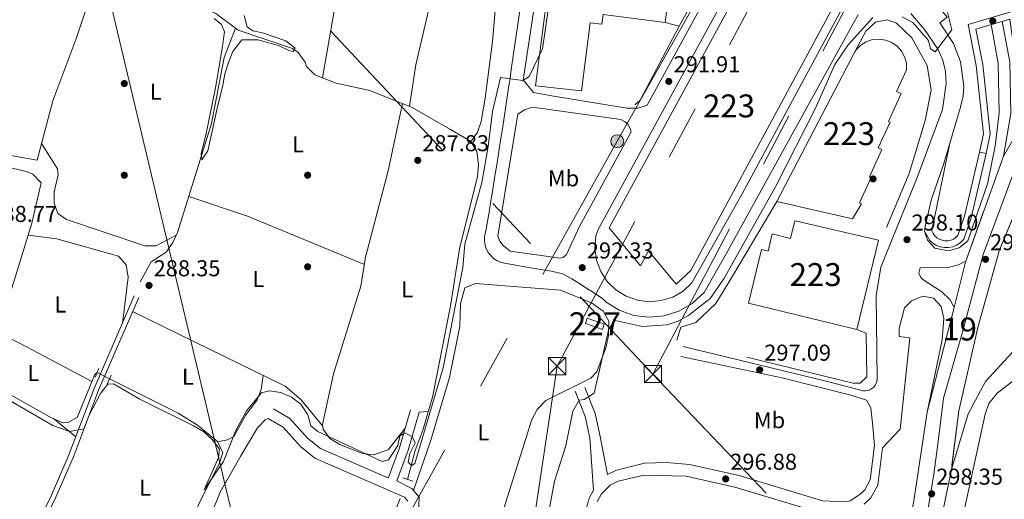
# Model space of a CAD drawing. Extents: x 608660 to 615652, y 655454 to 660189.
# Drawn here: x 614014 to 614444, y 655759 to 655968 of the extents above; entities that cross this region are included whole.
import ezdxf
from ezdxf.enums import TextEntityAlignment as Align

# ---------------------------------------------------------------- set-up
doc = ezdxf.new("R2010")
doc.units = 0
doc.header["$MEASUREMENT"] = 0
for name, pattern in [('DGN Style 2', [79.63044, 47.778264, -31.852176]), ('DGN Style 3', [111.48261600000001, 79.63044000000001, -31.852176]), ('DGN Style 4', [127.48833444000002, 63.70435200000001, -31.852176, 0.07963044000000001, -31.852176]), ('DGN Style 5', [55.741308000000004, 23.889132, -31.852176]), ('DGN Style 7', [159.26088000000001, 71.66739600000001, -31.852176, 23.889132, -31.852176])]:
    doc.linetypes.add(name, pattern=pattern)
for name, color, linetype in [('Nivel 13', 7, 'Continuous'), ('Nivel 15', 7, 'Continuous'), ('Nivel 16', 7, 'Continuous'), ('Nivel 17', 7, 'Continuous'), ('Nivel 20', 7, 'Continuous'), ('Nivel 21', 7, 'Continuous'), ('Nivel 22', 7, 'Continuous'), ('Nivel 23', 7, 'Continuous'), ('Nivel 32', 7, 'Continuous'), ('Nivel 34', 7, 'Continuous'), ('Nivel 36', 7, 'Continuous'), ('Nivel 37', 7, 'Continuous'), ('Nivel 41', 7, 'Continuous'), ('Nivel 48', 7, 'Continuous'), ('Nivel 49', 7, 'Continuous'), ('Nivel 5', 7, 'Continuous'), ('Nivel 52', 7, 'Continuous'), ('Nivel 53', 7, 'Continuous'), ('Nivel 54', 7, 'Continuous'), ('Nivel 7', 7, 'Continuous')]:
    doc.layers.add(name, color=color, linetype=linetype)
doc.styles.add('Style-arial', font='arial.shx', dxfattribs={"bigfont": 'arialbig.shx'})
doc.styles.add('Style-arialn', font='arialn.shx', dxfattribs={"bigfont": 'arialnbig.shx'})

# ---------------------------------------------------------------- blocks, each defined once
blk = doc.blocks.new('5PATER')
at = {"layer": 'Nivel 7', "linetype": 'Continuous', "lineweight": 0}
h = blk.add_hatch(color=53, dxfattribs=at)
edge = h.paths.add_edge_path()
edge.add_ellipse((0, 0), major_axis=(-1.095731442945027, -1.110710700472634), ratio=0.9994222409660316, start_angle=0, end_angle=360)
blk = doc.blocks.new('5PANOT')
at = {"layer": 'Nivel 7', "linetype": 'Continuous', "lineweight": 0}
h = blk.add_hatch(color=1, dxfattribs=at)
edge = h.paths.add_edge_path()
edge.add_arc((0, 0), 1.559999990187763, 270, 630)
blk = doc.blocks.new('5PERFI')
at = {"layer": 'Nivel 17', "linetype": 'Continuous', "lineweight": 0}
h = blk.add_hatch(color=7, dxfattribs=at)
edge = h.paths.add_edge_path()
edge.add_arc((0, 0), 1.55999999938624, 315.0000000018422, 675.0000000018422)
blk = doc.blocks.new('5TME_1')
at = {"layer": 'Nivel 32', "color": 7, "linetype": 'Continuous', "lineweight": 0}
for p, q in [((-3.75, 3.75), (3.75, -3.75)), ((3.722999999998137, 3.77599999983795), (-3.716000000014901, -3.784000000217929))]:
    blk.add_line(p, q, dxfattribs=at)
at = {"layer": 'Nivel 32', "color": 7, "linetype": 'Continuous', "lineweight": 0, "flags": 128}
blk.add_lwpolyline([(-3.75, -3.75), (3.75, -3.75), (3.75, 3.75), (-3.75, 3.75), (-3.716000000014901, -3.784000000217929)], dxfattribs=at)
blk = doc.blocks.new('5PELE_1')
at = {"layer": 'Nivel 32', "linetype": 'Continuous', "lineweight": 0}
h = blk.add_hatch(color=9, dxfattribs=at)
edge = h.paths.add_edge_path()
edge.add_arc((-0.0002000001259148121, 0), 2.85, 0, 360)
at = {"layer": 'Nivel 32', "color": 8, "linetype": 'Continuous', "lineweight": 0}
blk.add_circle((-0.0002000001259148121, 0, -0.0001101440864772485), 2.85, dxfattribs=at)

msp = doc.modelspace()

# ---------------------------------------------------------------- linework, layer by layer
at = {"layer": 'Nivel 13', "color": 4, "linetype": 'Continuous', "lineweight": 0}
for points in [[(614108.5079999999, 655964.1429999999, 285.611), (614099.986, 655970.5619999999, 285.611), (614091.101, 655974.682, 285.611), (614055.061, 655982.9720000001, 284.083), (614049.0149999999, 655985.8360000001, 284.291), (614037.119, 655993.976, 284.027), (614016.804, 656001.7919999999, 284.514)], [(614066.9809999999, 655853.4099999999, 285.741), (614071.6610000001, 655862.162, 284.949), (614078.227, 655866.4410000001, 285.213), (614081.152, 655870.5549999999, 285.043), (614083.1740000001, 655874.9310000001, 284.949), (614098.0970000001, 655922.5819999999, 285.741), (614103.639, 655951.3899999999, 285.687), (614108.5079999999, 655964.1429999999, 285.611)], [(614183.6059999999, 655767.169, 288.912), (614186.861, 655779.8160000001, 289.778), (614190.4780000001, 655789.165, 289.75), (614194.6769999999, 655803.6780000001, 289.588), (614202.4070000001, 655842.977, 289.33), (614206.3, 655867.919, 288.722), (614214.1059999999, 655899.44, 288.054), (614214.6170000001, 655904.4809999999, 287.864), (614213.788, 655910.514, 287.864), (614211.061, 655914.79, 287.953), (614202.4140000001, 655919.9580000001, 286.609), (614185.676, 655929.592, 286.476), (614167.0760000001, 655936.956, 286.139), (614152.4739999999, 655940.216, 286.139), (614143.155, 655943.818, 286.402), (614139.5279999999, 655947.5020000001, 286.403), (614138.879, 655949.398, 286.403), (614135.8389999999, 655953.5109999999, 286.271), (614133.3389999999, 655955.267, 286.139), (614109.6140000001, 655963.31, 285.611), (614108.5079999999, 655964.1429999999, 285.611)], [(613997.621, 655704.912, 291.952), (613957.273, 655729.092, 291.529), (613954.5009999999, 655733.2339999999, 291.534), (613952.976, 655737.7209999999, 291.318), (613953.5079999999, 655742.685, 291.334), (613955.4280000001, 655747.8840000001, 291.106), (613984.4709999999, 655788.06, 289.205), (613996.3389999999, 655809.5, 289.205), (613998.8659999999, 655810.577, 288.782), (614028.162, 655794.1240000001, 288.782), (614032.9110000001, 655792.095, 288.948), (614035.1540000001, 655791.8570000001, 288.993), (614039.361, 655794.216, 288.993), (614047.0989999999, 655813.0560000001, 288.993), (614048.118, 655813.825, 288.782)], [(614052.872, 655670.7239999999, 291.44), (614060.6259999999, 655686.2749999999, 291.696), (614070.3840000001, 655703.733, 291.453), (614085.0320000001, 655736.645, 290.639), (614092.5260000001, 655756.51, 290.375), (614101.3589999999, 655774.0090000001, 289.847), (614103.006, 655778.854, 289.605), (614100.6170000001, 655783.7420000001, 289.49), (614091.979, 655790.831, 289.319), (614083.506, 655796.1669999999, 289.114), (614053.5689999999, 655811.0860000001, 288.527)], [(614450.7509999999, 655812.4739999999, 295.725), (614440.9979999999, 655804.9180000001, 295.988), (614437.2320000001, 655800.348, 296.019), (614435.6329999999, 655795.6229999999, 296.253), (614424.878, 655746.314, 295.931), (614423.365, 655739.879, 295.724)]]:
    msp.add_polyline3d(points, dxfattribs=at)
at = {"layer": 'Nivel 15', "color": 1, "linetype": 'Continuous', "lineweight": 13, "extrusion": (-0.0170017031995106, -0.03259833585726717, 0.9993239167495456), "elevation": -31522.0358386003, "flags": 128}
msp.add_lwpolyline([(241404.9166065413, 865066.1625687876), (241404.9166065411, 865139.8183755986)], dxfattribs=at)
at = {"layer": 'Nivel 15', "color": 1, "linetype": 'Continuous', "lineweight": 0, "extrusion": (-0.03570407660499919, -0.1026405676422893, 0.9940775285599475), "elevation": -88953.93571686356, "flags": 128}
msp.add_lwpolyline([(364690.8951599388, 816412.0409015538), (364698.7449138842, 816412.0409015538), (364698.7453466366, 816409.6116000463), (364690.8955926914, 816409.6116000463), (364690.8951599388, 816412.0409015538)], dxfattribs=at)
at = {"layer": 'Nivel 15', "color": 1, "linetype": 'Continuous', "lineweight": 13}
for points in [[(614334.4680000001, 655992.5930000001, 298.25), (614271.6270000001, 655876.953, 296.56), (614285.2820000001, 655860.3770000001, 297.828), (614288.8189999999, 655866.9550000001, 297.405), (614300.7679999999, 655852.4780000001, 297.828), (614307.267, 655858.446, 297.405), (614376.967, 655987.662, 301.207), (614356.6980000001, 656012.21, 300.574), (614341.936, 655983.5719999999, 299.306), (614334.4680000001, 655992.5930000001, 298.25)], [(614239.4310000001, 655939.0020000001, 295.504), (614247.777, 656002.8640000001, 295.927), (614299.848, 655996.058, 298.039), (614296.0050000001, 655966.6610000001, 298.25), (614268.909, 655970.203, 293.603), (614268.341, 655965.858, 294.026), (614263.3230000001, 655966.513, 295.716), (614259.4550000001, 655936.881, 295.293), (614239.4310000001, 655939.0020000001, 295.504)], [(614378.868, 655953.8019999999, 306.661), (614379.351, 655954.729, 306.699), (614381.3770000001, 655956.757, 306.699), (614383.817, 655958.264, 306.699), (614386.538, 655959.1699999999, 306.699), (614389.3940000001, 655959.4240000001, 306.699), (614392.2320000001, 655959.0149999999, 306.699), (614394.8999999999, 655957.963, 306.699), (614397.253, 655956.325, 306.699), (614399.1669999999, 655954.19, 306.699), (614400.538, 655951.6710000001, 306.699), (614401.2919999999, 655948.9040000001, 306.699), (614401.3910000001, 655946.0390000001, 306.699), (614397.033, 655936.497, 306.911), (614399.006, 655935.595, 306.911), (614393.4720000001, 655923.4920000001, 306.911), (614394.185, 655923.165, 306.911), (614389.047, 655911.963, 306.911), (614390.6540000001, 655911.2250000001, 306.911), (614385.202, 655899.3530000001, 305.432), (614385.9340000001, 655899.0160000001, 305.432), (614380.828, 655887.926, 304.587), (614381.663, 655887.541, 304.587), (614377.845, 655880.9950000001, 303.953), (614344.8300000001, 655888.5390000001, 303.953)], [(614379.7220000001, 655832.638, 303.953), (614332.3600000001, 655844.064, 303.531), (614338.0190000001, 655867.521, 302.686), (614340.9580000001, 655866.811, 302.686), (614342.774, 655874.331, 302.686), (614350.689, 655872.419, 302.475), (614352.554, 655880.1399999999, 302.475), (614352.702, 655880.104, 302.686), (614389.118, 655871.5830000001, 302.897), (614379.7220000001, 655832.638, 303.953)]]:
    msp.add_polyline3d(points, dxfattribs=at)
at = {"layer": 'Nivel 16', "color": 1, "linetype": 'Continuous', "lineweight": 13, "extrusion": (-0.5416517320922312, 0.2929304354993745, 0.7879118993133895), "elevation": -140355.1511924306, "flags": 128}
msp.add_lwpolyline([(-869215.4164989921, 180062.2177996403), (-869178.937374331, 180062.6465186275), (-869175.9659661865, 180061.3587377307)], dxfattribs=at)
at = {"layer": 'Nivel 16', "color": 1, "linetype": 'Continuous', "lineweight": 13, "elevation": 292.392, "flags": 128}
msp.add_lwpolyline([(614302.2150000001, 655965.0249999999), (614296.0050000001, 655966.6610000001)], dxfattribs=at)
at = {"layer": 'Nivel 16', "color": 7, "linetype": 'Continuous', "lineweight": 0, "flags": 128}
for points, elevation in [([(614438.2550000001, 655965.7150000001), (614443.159, 655967.1599999999)], 302.355), ([(614433.2339999999, 655910.1170000001), (614436.104, 655909.497)], 299.713)]:
    msp.add_lwpolyline(points, dxfattribs=dict(at, elevation=elevation))
at = {"layer": 'Nivel 16', "color": 7, "linetype": 'Continuous', "lineweight": 0}
for points in [[(614442.021, 655969.8859999999, 302.355), (614448.8300000001, 655971.892, 302.355), (614453.6429999999, 655937.818, 301.034), (614453.19, 655935.763, 301.034), (614459.0279999999, 655950.923, 300.044), (614472.94, 655986.1429999999, 300.269), (614473.375, 655987.244, 300.276), (614474.504, 655990.102, 300.294), (614479.2180000001, 656002.0349999999, 300.37), (614499.7860000001, 656054.1070000001, 300.704), (614503.5590000001, 656065.3500000001, 302.024), (614483.669, 656120.0160000001, 303.015), (614528.129, 656136.372, 301.694), (614529.1429999999, 656133.6170000001, 301.694), (614487.429, 656118.271, 303.015), (614506.6699999999, 656065.3899999999, 302.024), (614502.5449999999, 656053.1000000001, 300.704), (614461.764, 655949.8570000001, 300.044), (614452.8670000001, 655926.7509999999, 301.034), (614450.325, 655927.575, 301.364), (614449.0320000001, 655930.523, 301.034), (614450.662, 655937.932, 301.034), (614446.399, 655968.115, 302.355), (614443.159, 655967.1599999999, 302.355)], [(614437.1340000001, 655968.446, 302.355), (614428.236, 655965.824, 302.355), (614431.8219999999, 655947.923, 301.694), (614434.966, 655918.125, 300.044), (614433.2339999999, 655910.1170000001, 299.713)], [(614436.104, 655909.497, 299.713), (614437.936, 655917.9650000001, 300.044), (614434.7280000001, 655948.3670000001, 301.694), (614431.6429999999, 655963.767, 302.355), (614438.2550000001, 655965.7150000001, 302.355)]]:
    msp.add_polyline3d(points, dxfattribs=at)
at = {"layer": 'Nivel 16', "color": 1, "linetype": 'Continuous', "lineweight": 13}
msp.add_polyline3d([(614299.848, 655996.058, 292.392), (614316.3400000001, 655994.081, 292.656), (614316.9890000001, 655992.185, 292.92), (614302.2150000001, 655965.0249999999, 292.656)], dxfattribs=at)
at = {"layer": 'Nivel 20', "color": 7, "linetype": 'DGN Style 2', "lineweight": 0}
for points in [[(614378.868, 655953.8019999999, 298.585), (614383.6499999999, 655962.9240000001, 298.849), (614387.8430000001, 655966.7609999999, 298.849), (614392.9040000001, 655967.8589999999, 298.849), (614396.929, 655966.413, 298.849), (614403.7420000001, 655959.9210000001, 298.585), (614410.389, 655947.935, 298.32), (614412.1669999999, 655937.1769999999, 298.32), (614409.531, 655923.8470000001, 298.32), (614402.5390000001, 655900.7649999999, 297.528), (614392.5930000001, 655877.236, 295.68)], [(614379.7220000001, 655832.638, 297), (614383.7490000001, 655830.9809999999, 297.264), (614384.1159999999, 655811.973, 297.264), (614381.182, 655809.202, 297.264), (614378.014, 655809.176, 296.735), (614301.1799999999, 655827.977, 297.264), (614302.8230000001, 655833.6939999999, 297.264), (614309.355, 655835.649, 297.264), (614318.159, 655843.96, 297), (614325.4539999999, 655855.8489999999, 297), (614344.8300000001, 655888.5390000001, 296.207)]]:
    msp.add_polyline3d(points, dxfattribs=at)
at = {"layer": 'Nivel 21', "color": 7, "linetype": 'Continuous', "lineweight": 13, "extrusion": (0.1017981635663116, 0.09969140172256882, 0.9897973319407948), "elevation": 128235.260871452, "flags": 128}
msp.add_lwpolyline([(38850.97072939249, -888778.9497603448), (38832.83414967475, -888778.7041160152), (38771.50924537098, -888771.5451662885), (38735.83359476854, -888769.1380239748)], dxfattribs=at)
at = {"layer": 'Nivel 21', "color": 7, "linetype": 'Continuous', "lineweight": 13, "elevation": 299.253, "flags": 128}
msp.add_lwpolyline([(614463.142, 655950.112), (614454.581, 655927.2380000001), (614443.7479999999, 655908.3430000001)], dxfattribs=at)
at = {"layer": 'Nivel 21', "color": 7, "linetype": 'Continuous', "lineweight": 13, "extrusion": (-0.02040372323976456, -0.002784788029821236, 0.9997879440329255), "elevation": -14064.29966674238, "flags": 128}
msp.add_lwpolyline([(-566684.1898921384, 697322.2225687685), (-566719.117928765, 697335.4310134691), (-566751.3148301404, 697349.416425505)], dxfattribs=at)
at = {"layer": 'Nivel 21', "color": 7, "linetype": 'Continuous', "lineweight": 13, "extrusion": (-0.005044699371966283, -0.02067360736243459, 0.9997735508438251), "elevation": -16358.74160637318, "flags": 128}
msp.add_lwpolyline([(441433.6213148262, 782652.2286631535), (441433.6213148262, 782632.3980251153)], dxfattribs=at)
at = {"layer": 'Nivel 21', "color": 1, "linetype": 'DGN Style 2', "lineweight": 0, "extrusion": (-0.02019099738433707, -0.04642713073253892, 0.9987176003037943), "elevation": -42557.27577487874, "flags": 128}
msp.add_lwpolyline([(301553.9776673906, 845224.4489140518), (301553.9776673907, 845220.2812276431)], dxfattribs=at)
at = {"layer": 'Nivel 21', "color": 1, "linetype": 'DGN Style 2', "lineweight": 0, "extrusion": (0.04980436199388082, 0.109103109249405, 0.9927819685502427), "elevation": 102420.2013306878, "flags": 128}
msp.add_lwpolyline([(-286266.9575628899, -845403.4472730826), (-286266.95756289, -845407.8497252404)], dxfattribs=at)
at = {"layer": 'Nivel 21', "color": 7, "linetype": 'Continuous', "lineweight": 0, "extrusion": (0.8248918929439517, -0.2035334739097683, 0.5273779384403235), "elevation": 373314.9753169084, "flags": 128}
msp.add_lwpolyline([(783802.2356327986, -231377.6833430979), (783816.3769410388, -231380.7034784033), (783833.678586578, -231382.1747056565)], dxfattribs=at)
at = {"layer": 'Nivel 21', "color": 7, "linetype": 'Continuous', "lineweight": 13, "extrusion": (0.1978390818591884, -0.02435606141473374, 0.9799318751635111), "elevation": 105876.1309108584, "flags": 128}
msp.add_lwpolyline([(725932.6473305968, -519000.4566948423), (725906.154927629, -518998.2944804716), (725879.3659654532, -518999.5285981866)], dxfattribs=at)
at = {"layer": 'Nivel 21', "color": 1, "linetype": 'DGN Style 2', "lineweight": 0, "extrusion": (-0.05362244810616719, 0.01738389617110906, 0.9984099524809504), "elevation": -21241.89988036238, "flags": 128}
msp.add_lwpolyline([(-813213.023724426, 381423.4781739879), (-813213.0237244258, 381428.1615236436)], dxfattribs=at)
at = {"layer": 'Nivel 21', "color": 7, "linetype": 'Continuous', "lineweight": 13}
for points in [[(614420.3, 655913.933, 296.667), (614424.9010000001, 655929.716, 295.928), (614426.112, 655934.6059999999, 295.458), (614426.3130000001, 655938.8999999999, 295.165), (614424.9040000001, 655949.53, 294.764), (614421.8670000001, 655957.5619999999, 294.798), (614415.8770000001, 655966.473, 294.468), (614419.068, 655969.034, 294.137), (614391.744, 656002.6200000001, 292.817), (614388.551, 656000.425, 292.817), (614388.3640000001, 656000.3130000001, 292.817), (614388.1599999999, 656000.236, 292.817), (614387.946, 656000.1950000001, 292.817), (614387.727, 656000.1910000001, 292.817), (614387.5120000001, 656000.2250000001, 292.817), (614387.3060000001, 656000.2960000001, 292.817), (614383.2620000001, 656006.2690000001, 292.487), (614375.435, 656046.5190000001, 291.009), (614373.74, 656052.0590000001, 290.572), (614370.058, 656058.2860000001, 290.467), (614352.9110000001, 656079.219, 290.176), (614322.675, 656116.4909999999, 288.176)], [(614266.7520000001, 655876.314, 291.534), (614346.2760000001, 656022.1370000001, 291.204)], [(614238.3740000001, 656011.077, 288.216), (614231.014, 655960.9340000001, 289.305), (614230.3049999999, 655955.9839999999, 289.305), (614229.5970000001, 655951.034, 289.305), (614228.888, 655946.085, 289.305), (614228.1799999999, 655941.135, 289.305), (614228.0160000001, 655939.9890000001, 289.305), (614227.294, 655935.041, 289.33), (614226.548, 655930.098, 289.4), (614225.784, 655925.158, 289.506), (614225.007, 655920.2209999999, 289.638), (614224.2209999999, 655915.2849999999, 289.787), (614223.432, 655910.3489999999, 289.945), (614222.645, 655905.413, 290.101), (614221.865, 655900.476, 290.247), (614221.592, 655898.7309999999, 290.295), (614220.808, 655893.7919999999, 290.434), (614220.0090000001, 655888.8570000001, 290.585), (614219.203, 655883.923, 290.737), (614218.4029999999, 655878.9920000001, 290.882), (614217.973, 655876.3019999999, 290.955), (614217.4110000001, 655874.6470000001, 291.021), (614217.1270000001, 655872.922, 291.083), (614217.129, 655871.1740000001, 291.141), (614217.4180000001, 655869.45, 291.193), (614217.9839999999, 655867.797, 291.236), (614218.8130000001, 655866.2590000001, 291.271), (614219.8829999999, 655864.8770000001, 291.295), (614221.165, 655863.6880000001, 291.309), (614222.6229999999, 655862.7250000001, 291.312), (614224.22, 655862.014, 291.304), (614225.912, 655861.575, 291.285), (614230.8260000001, 655860.7050000001, 291.578), (614234.128, 655860.121, 291.776), (614238.9280000001, 655859.3260000001, 291.776), (614243.861, 655858.5109999999, 291.776), (614246.4180000001, 655858.102, 291.776), (614251.271, 655856.881, 291.776), (614255.361, 655854.8, 292.085), (614259.551, 655852.0889999999, 292.437), (614260.504, 655851.4709999999, 292.437), (614264.7010000001, 655848.754, 292.437), (614268.899, 655846.038, 292.437), (614270.327, 655844.6359999999, 292.459), (614276.0120000001, 655841.0730000001, 292.533), (614282.331, 655838.8160000001, 292.606), (614288.987, 655837.973, 292.675), (614295.6699999999, 655838.5819999999, 292.737), (614302.0630000001, 655840.615, 292.789), (614307.871, 655843.976, 292.829), (614313.071, 655848.74, 292.854), (614322.6359999999, 655865.733, 292.995), (614377.835, 655965.604, 293.183), (614380.321, 655969.9569999999, 293.183)], [(614243.3729999999, 656003.1680000001, 289.326), (614246.9639999999, 656004.692, 289.326), (614263.112, 656003.4990000001, 289.655), (614314.216, 655995.5190000001, 291.336), (614319.0789999999, 655994.925, 291.6), (614320.362, 655993.034, 292.128), (614321.033, 655990.757, 291.701), (614288.1170000001, 655930.5419999999, 291.714), (614284.283, 655929.2960000001, 290.703), (614279.3160000001, 655929.2690000001, 290.804), (614246.639, 655934.69, 290.439), (614238.6000000001, 655936.102, 289.911), (614234.1070000001, 655941.6229999999, 289.911), (614234.3729999999, 655943.4280000001, 289.305), (614243.3729999999, 656003.1680000001, 289.326)], [(614380.372, 655986.091, 292.644), (614329.595, 655891.8330000001, 293.185), (614307.726, 655852.983, 292.854), (614303.8600000001, 655849.4410000001, 292.829), (614299.3230000001, 655846.815, 292.789), (614294.328, 655845.227, 292.737), (614289.1070000001, 655844.7509999999, 292.675), (614283.9070000001, 655845.4099999999, 292.606), (614278.97, 655847.173, 292.533), (614274.5279999999, 655849.9569999999, 292.459), (614270.7890000001, 655853.631, 292.387), (614267.929, 655858.024, 292.323), (614266.0819999999, 655862.9299999999, 292.267), (614265.3330000001, 655868.119, 292.223), (614265.719, 655873.3470000001, 292.194), (614266.7520000001, 655876.314, 291.534)], [(614403.179, 655970.6399999999, 293.634), (614409.2139999999, 655963.6740000001, 294.099), (614415.2280000001, 655954.817, 294.866), (614417.237, 655950.1810000001, 295.05), (614418.348, 655945.334, 295.164), (614418.6869999999, 655939.9610000001, 295.117), (614417.006, 655928.6300000001, 295.495), (614405.969, 655898.9709999999, 297.73), (614390.1869999999, 655859.865, 298.136), (614388.0889999999, 655847.46, 298.136), (614388.4950000001, 655811.166, 297.853), (614388.415, 655810.156, 297.885), (614388.1410000001, 655809.1799999999, 297.9), (614387.682, 655808.2760000001, 297.897), (614387.058, 655807.4780000001, 297.877), (614386.29, 655806.8160000001, 297.841), (614385.409, 655806.315, 297.789), (614384.4480000001, 655805.994, 297.724), (614383.443, 655805.8659999999, 297.648), (614382.432, 655805.935, 297.564), (614366.912, 655809.8700000001, 296.994), (614303.9580000001, 655825.216, 297.146)], [(614438.2550000001, 655965.7150000001, 296.119), (614441.365, 655948.943, 297.443), (614441.7590000001, 655927.166, 298.896), (614440.0900000001, 655912.689, 299.177), (614436.702, 655896.1939999999, 299.686), (614428.192, 655871.362, 299.386), (614424.3030000001, 655868.277, 299.215), (614419.6699999999, 655867.0050000001, 298.967), (614413.719, 655868.0719999999, 299.177), (614410.538, 655871.635, 298.758), (614409.2239999999, 655875.5349999999, 298.548)], [(614443.7479999999, 655908.3430000001, 299.253), (614446.851, 655926.919, 298.896), (614446.443, 655949.456, 297.443), (614443.159, 655967.1599999999, 296.133)], [(614238.2050000001, 655929.675, 289.464), (614276.7080000001, 655924.2860000001, 291.445), (614278.642, 655923.26, 291.402), (614279.6950000001, 655922.243, 291.432), (614280.7890000001, 655920.3459999999, 291.56), (614281.1410000001, 655918.925, 291.695), (614258.669, 655877.5430000001, 292.138), (614252.952, 655865.4140000001, 292.163), (614252.5279999999, 655864.899, 292.171), (614252.0249999999, 655864.4610000001, 292.164), (614251.456, 655864.112, 292.143), (614250.838, 655863.8630000001, 292.109), (614250.186, 655863.72, 292.061), (614228.3670000001, 655866.835, 291.445), (614225.281, 655869.237, 291.497), (614223.9269999999, 655871.1640000001, 291.364), (614223.031, 655873.342, 291.115), (614231.6799999999, 655926.663, 289.464), (614234.622, 655928.5889999999, 289.464), (614238.2050000001, 655929.675, 289.464)], [(614409.2239999999, 655875.5349999999, 298.548), (614409.5, 655877.6540000001, 298.339), (614412.0800000001, 655889.166, 298.129), (614417.72, 655905.084, 297.082), (614420.3, 655913.933, 296.667)], [(614433.2339999999, 655910.1170000001, 299.382), (614426.7010000001, 655882.1699999999, 299.382), (614423.8119999999, 655873.6939999999, 299.051), (614422.899, 655872.8119999999, 299.092), (614421.837, 655872.1170000001, 299.119), (614420.6640000001, 655871.6329999999, 299.13), (614419.4199999999, 655871.378, 299.125), (614418.1510000001, 655871.3600000001, 299.104), (614416.902, 655871.581, 299.068), (614415.7150000001, 655872.0320000001, 299.018), (614414.635, 655872.6980000001, 298.956), (614413.6980000001, 655873.554, 298.884), (614412.939, 655874.571, 298.805), (614412.385, 655875.713, 298.721), (614420.3, 655913.933, 297.07)], [(614436.104, 655909.497, 299.382), (614429.548, 655881.354, 299.382), (614426.381, 655872.0630000001, 299.051), (614424.7520000001, 655870.49, 299.092), (614423.223, 655869.4890000001, 299.119), (614421.5320000001, 655868.791, 299.13), (614419.74, 655868.4240000001, 299.125), (614417.912, 655868.398, 299.104), (614416.112, 655868.716, 299.068), (614414.4010000001, 655869.3659999999, 299.018), (614412.845, 655870.3260000001, 298.956), (614411.4950000001, 655871.5590000001, 298.884), (614409.2239999999, 655875.5349999999, 298.721)], [(614422.368, 655842.8049999999, 299.539), (614421.8600000001, 655842.8489999999, 298.911), (614420.358, 655845.5819999999, 298.699), (614416.837, 655849.1329999999, 298.699), (614408.4920000001, 655854.5179999999, 298.526), (614407.6030000001, 655855.405, 298.488), (614406.743, 655857.2990000001, 298.488), (614407.3570000001, 655859.628, 298.699), (614419.608, 655859.729, 299.333), (614424.0349999999, 655860.821, 299.333), (614426.56, 655862.1100000001, 299.333), (614427.068, 655862.0660000001, 299.961)], [(614703.213, 655775.73, 295.148), (614613.588, 655840.8800000001, 295.325), (614600.858, 655848.3729999999, 295.336), (614586.4439999999, 655855.2960000001, 295.207), (614572.4650000001, 655859.9280000001, 294.836), (614560.4650000001, 655862.2180000001, 294.533), (614541.2849999999, 655864.486, 294.716), (614533.896, 655862.8800000001, 294.541), (614532.872, 655862.6570000001, 294.517), (614522.8559999999, 655857.733, 294.43), (614508.7609999999, 655847.4110000001, 295.537), (614501.1429999999, 655842.7779999999, 295.813), (614491.837, 655839.166, 296.102), (614463.2509999999, 655831.006, 296.824), (614452.3, 655825.818, 297.537), (614447.5160000001, 655822.5760000001, 297.88), (614435.8049999999, 655809.9950000001, 298.131), (614428.291, 655795.895, 298.324), (614420.9410000001, 655771.497, 297.64)], [(614398.5449999999, 655789.075, 298.21), (614402.8630000001, 655829.034, 299.003), (614398.2110000001, 655829.629, 299.003), (614398.183, 655833.0090000001, 298.739), (614400.432, 655842.1100000001, 299.003), (614403.5760000001, 655845.094, 298.739), (614408.459, 655847.1410000001, 298.111), (614413.1130000001, 655846.335, 298.323), (614416.5109999999, 655842.658, 298.311), (614417.621, 655837.5, 298.534), (614416.8530000001, 655828.199, 298.745), (614410.3770000001, 655796.5390000001, 298.434)], [(614386.521, 655791.7339999999, 296.698), (614385.8319999999, 655798.4880000001, 296.434), (614383.9029999999, 655801.851, 296.169), (614377.1259999999, 655803.908, 295.641), (614347.0689999999, 655811.476, 296.169), (614302.8430000001, 655820.8289999999, 295.641)], [(614410.3770000001, 655796.5390000001, 298.434), (614404.5989999999, 655757.821, 298.18), (614399.621, 655731.486, 298.323), (614393.1089999999, 655710.345, 298.323), (614387.69, 655701.429, 298.534), (614384.125, 655698.2309999999, 298.323), (614381.1680000001, 655698.2069999999, 298.323), (614378.2039999999, 655699.027, 298.534)]]:
    msp.add_polyline3d(points, dxfattribs=at)
at = {"layer": 'Nivel 21', "color": 7, "linetype": 'Continuous', "lineweight": 0}
for points in [[(613759.3389999999, 655532.952, 304.957), (613757.085, 655544.2949999999, 304.412), (613756.4469999999, 655552.872, 304.203), (613757.4890000001, 655563.078, 303.784), (613759.3019999999, 655567.4199999999, 303.784), (613761.378, 655570.531, 303.784), (613767.1810000001, 655576.5160000001, 303.784), (613778.135, 655581.906, 303.784), (613792.834, 655585.5730000001, 303.356), (613819.112, 655590.003, 302.11), (613873.1240000001, 655598.49, 302.11), (613903.925, 655605.6159999999, 300.643), (613913.3330000001, 655608.94, 300.111), (613923.273, 655614.3430000001, 298.817), (613945.764, 655635.744, 296.873), (613974.4099999999, 655657.389, 295.118), (613978.007, 655661.8630000001, 294.778), (613981.685, 655675.7590000001, 293.102), (614007.628, 655718.8219999999, 291.893), (614019.169, 655741.906, 291.744), (614028.2309999999, 655760.3740000001, 290.588), (614035.7679999999, 655777.8640000001, 290.896), (614046.78, 655806.9029999999, 288.843), (614064.358, 655847.408, 288.571)], [(614264.71, 655762.4979999999, 296.822), (614263.213, 655785.378, 296.184), (614261.104, 655794.719, 295.11), (614256.716, 655805.713, 294.148)], [(614183.7520000001, 655757.6529999999, 293.356), (614182.2069999999, 655759.477, 293.356), (614143.1599999999, 655776.513, 292.3), (614136.862, 655781.524, 292.3), (614129.3430000001, 655789.9410000001, 292.036), (614122.76, 655793.7690000001, 292.036)], [(614398.5449999999, 655789.075, 298.374), (614390.9040000001, 655780.9780000001, 297.806), (614388.797, 655764.696, 297.316), (614385.753, 655759.159, 297.329), (614382.9310000001, 655756.3389999999, 297.316)], [(614363.2080000001, 655752.773, 296.766), (614326.487, 655763.827, 296.896), (614305.2010000001, 655768.632, 296.897), (614286.7849999999, 655769.119, 297.052), (614275.46, 655766.362, 297.052), (614272.013, 655764.6370000001, 297.052), (614268.1799999999, 655760.8400000001, 296.96), (614266.3319999999, 655757.3840000001, 296.817)]]:
    msp.add_polyline3d(points, dxfattribs=at)
at = {"layer": 'Nivel 21', "color": 7, "linetype": 'DGN Style 3', "lineweight": 0}
for points in [[(614066.3530000001, 655846.5419999999, 288.571), (614048.7949999999, 655806.084, 288.843), (614037.801, 655777.092, 290.896), (614030.105, 655759.51, 290.588), (614021.017, 655740.99, 291.744), (614009.436, 655717.8260000001, 291.893), (613983.604, 655674.946, 293.102), (613979.889, 655660.9110000001, 294.778), (613975.8570000001, 655655.8970000001, 295.118), (613947.101, 655634.1680000001, 296.873), (613924.497, 655612.6599999999, 298.817), (613914.1740000001, 655607.0490000001, 300.111), (613904.5020000001, 655603.632, 300.643), (613873.517, 655596.463, 302.11), (613819.6000000001, 655587.1140000001, 302.11), (613793.4340000001, 655582.703, 303.356), (613779.148, 655579.139, 303.784), (613768.9310000001, 655574.112, 303.784), (613763.6680000001, 655568.683, 303.784), (613761.8970000001, 655566.03, 303.784), (613760.3600000001, 655562.3500000001, 303.784), (613759.389, 655552.8319999999, 304.203), (613759.994, 655544.6910000001, 304.412), (613762.318, 655533, 304.97)], [(614386.521, 655791.7339999999, 297.955), (614387.4510000001, 655782.0430000001, 297.387), (614385.4979999999, 655766.95, 296.897), (614383.131, 655762.6429999999, 296.91), (614381.0619999999, 655760.5760000001, 296.897), (614376.746, 655757.821, 296.48), (614374.7520000001, 655757.3559999999, 296.369), (614364.7380000001, 655757.889, 296.347), (614328.361, 655768.8400000001, 296.477), (614306.6329999999, 655773.7450000001, 296.478), (614296.6640000001, 655774.53, 296.61), (614287.014, 655774.254, 296.633), (614274.79, 655771.2779999999, 296.633), (614270.8870000001, 655769.3049999999, 296.39), (614267.719, 655785.9739999999, 295.765), (614265.462, 655795.97, 294.691), (614260.952, 655807.271, 293.729)], [(614125.071, 655797.9510000001, 292.035), (614132.2350000001, 655793.7849999999, 292.035), (614139.963, 655785.135, 292.299), (614145.5449999999, 655780.693, 292.299), (614175.0549999999, 655767.818, 292.649), (614175.2509999999, 655767.9820000001, 292.231), (614180.0789999999, 655781.0460000001, 289.698), (614184.9450000001, 655797.55, 288.448)], [(614264.71, 655762.4979999999, 296.822), (614263.031, 655759.2790000001, 297.026), (614260.8049999999, 655751.9709999999, 296.997), (614257.5220000001, 655735.409, 296.997), (614251.186, 655721.8759999999, 296.997), (614245.906, 655713.5020000001, 296.93), (614239.7990000001, 655707.274, 296.469), (614235.2820000001, 655704.959, 295.856), (614226.926, 655704.1410000001, 294.895), (614219.486, 655704.9950000001, 294.357), (614208.6329999999, 655708.338, 294.093), (614200.131, 655713.4809999999, 293.915), (614192.881, 655720.4140000001, 293.712), (614190.0989999999, 655724.53, 293.599), (614188.6680000001, 655727.977, 293.565), (614187.6499999999, 655732.932, 293.565), (614188.673, 655759.398, 293.565), (614185.429, 655763.2280000001, 293.565), (614178.8910000001, 655766.6140000001, 292.474)]]:
    msp.add_polyline3d(points, dxfattribs=at)
at = {"layer": 'Nivel 22', "color": 4, "linetype": 'DGN Style 5', "lineweight": 0, "extrusion": (0.03731755374952397, -0.01875119789395453, 0.999127515765477), "elevation": 10906.00887635056, "flags": 128}
msp.add_lwpolyline([(861693.2700975791, -253993.5332138329), (861693.2700975789, -253999.6389936359)], dxfattribs=at)
at = {"layer": 'Nivel 22', "color": 4, "linetype": 'DGN Style 5', "lineweight": 0, "extrusion": (0.003974874738525885, 0.0100727877837505, 0.9999413679396791), "elevation": 9335.601489688177, "flags": 128}
msp.add_lwpolyline([(614165.5707885278, 655675.9040951922), (614177.6051046115, 655706.3986422359)], dxfattribs=at)
at = {"layer": 'Nivel 23', "color": 7, "linetype": 'DGN Style 4', "lineweight": 0}
msp.add_polyline3d([(614466.7720000001, 655944.4739999999, 299.05), (614460.591, 655929.878, 299.029), (614457.6140000001, 655921.9750000001, 298.963), (614452.004, 655908.6880000001, 298.919), (614447.337, 655899.03, 299.049), (614437.9480000001, 655873.946, 298.947), (614434.8770000001, 655865.4410000001, 299.224), (614425.9469999999, 655832.1089999999, 298.777), (614417.4850000001, 655802.649, 298.545), (614414.966, 655782.604, 298.095), (614413.254, 655769.5079999999, 298.259), (614410.392, 655751.869, 298.134), (614406.5079999999, 655727.419, 298.102), (614403.317, 655694.6140000001, 299.361)], dxfattribs=at)
at = {"layer": 'Nivel 32', "color": 6, "linetype": 'DGN Style 7', "lineweight": 0, "extrusion": (-0.02022954099013882, 0.0215516982599852, 0.9995630495238601), "elevation": 2002.288343925475, "flags": 128}
msp.add_lwpolyline([(-896721.0770008713, -58083.07011683658), (-896721.0770008718, -57718.10002405103)], dxfattribs=at)
at = {"layer": 'Nivel 32', "color": 6, "linetype": 'DGN Style 7', "lineweight": 0, "extrusion": (0.7248114853376305, 0.6889470205881812, 0.0005599511819160517), "elevation": 897065.65534483, "flags": 128}
msp.add_lwpolyline([(52127.20338593668, -206.9650064130926), (51823.85313588439, -203.8020059172204), (51757.99748365919, -203.6480058930774)], dxfattribs=at)
at = {"layer": 'Nivel 32', "color": 6, "linetype": 'DGN Style 7', "lineweight": 0}
for points in [[(614109.3219999999, 655538.5800000001, 301.146), (614111.605, 655606.166, 296.228), (614164.979, 655717.5530000001, 291.148), (614275.1259999999, 655914.81, 291.64), (614335.4299999999, 656022.111, 290.944), (614403.4169999999, 656162.862, 287.574), (614471.435, 656291.3260000001, 295.31), (614537.8999999999, 656415.429, 307.026), (614579.673, 656519.7860000001, 310.146), (614641.432, 656643.152, 306.491)], [(614392.9469999999, 655543.1399999999, 303.529), (614332.3999999999, 655649.892, 299.628), (614239.3500000001, 655752.764, 294.4), (614248.882, 655816.605, 293.069), (614343.119, 655992.4210000001, 291.528), (614431.1410000001, 656156.648, 292.996), (614515.399, 656313.656, 296.293), (614577.756, 656486.2069999999, 310.445), (614641.0700000001, 656610.196, 305.467), (614723.5279999999, 656577.6840000001, 303.738)], [(614290.6869999999, 655813.192, 295.348), (614395.469, 656012.398, 292.59), (614504.763, 656219.9909999999, 295.503), (614627.649, 656457.9580000001, 306.158), (614653.24, 656505.273, 304.834)]]:
    msp.add_polyline3d(points, dxfattribs=at)
at = {"layer": 'Nivel 34', "color": 7, "linetype": 'Continuous', "lineweight": 13}
msp.add_polyline3d([(613482.0490000001, 657354.121, 278.913), (613663.7790000001, 657057.226, 276.384), (613777.388, 656893.537, 277.781), (613843.179, 656769.3659999999, 278.203), (613899.976, 656555.325, 279.228), (613978.6529999999, 656280.182, 282.028), (613995.6089999999, 656220.4720000001, 282.331), (614153.6410000001, 655555.9210000001, 300.328), (614158.1540000001, 655539.365, 301.747)], dxfattribs=at)
at = {"layer": 'Nivel 36', "color": 92, "linetype": 'Continuous', "lineweight": 0, "extrusion": (0.05426486438148422, 0.140422135033605, 0.9886035345305333), "elevation": 125710.5095362473, "flags": 128}
msp.add_lwpolyline([(-336463.8483120396, -823614.6426369324), (-336408.7016267073, -823615.8980961544), (-336381.6631592328, -823614.6094237254)], dxfattribs=at)
at = {"layer": 'Nivel 36', "color": 92, "linetype": 'Continuous', "lineweight": 0, "extrusion": (0.4106805066866854, 0.7951077890970223, 0.4462567928276414), "elevation": 773745.2661909331, "flags": 128}
msp.add_lwpolyline([(-244564.7674749841, -385516.3007086797), (-244579.7632972725, -385516.698516289), (-244611.7308459098, -385515.899548759)], dxfattribs=at)
at = {"layer": 'Nivel 36', "color": 92, "linetype": 'Continuous', "lineweight": 0, "elevation": 288.841, "flags": 128}
msp.add_lwpolyline([(614188.723, 655796.574), (614192.6799999999, 655796.7760000001)], dxfattribs=at)
at = {"layer": 'Nivel 36', "color": 92, "linetype": 'Continuous', "lineweight": 0, "extrusion": (0.009307135820143135, -0.007630278119296897, 0.9999275754166637), "elevation": 1001.429300419199, "flags": 128}
msp.add_lwpolyline([(613999.7677432992, 655820.4687710004), (614009.470728477, 655812.5145394446)], dxfattribs=at)
at = {"layer": 'Nivel 36', "color": 92, "linetype": 'Continuous', "lineweight": 0}
for points in [[(614172.679, 656059.449, 285.76), (614168.9750000001, 656037.244, 286.09), (614160.119, 656008.5160000001, 286.09), (614152.7890000001, 655978.4950000001, 285.938), (614146.4580000001, 655942.541, 286.42)], [(614184.3929999999, 655930.0989999999, 286.452), (614187.27, 655948.135, 286.026), (614193.7339999999, 655976.2409999999, 286.121), (614198.1089999999, 656009.6640000001, 286.782), (614204.675, 656044.467, 285.791)], [(614217.689, 656039.1699999999, 287.079), (614226.9750000001, 656033.932, 286.748), (614228.038, 656032.9180000001, 286.748), (614229.5700000001, 656028.041, 286.748), (614225.0630000001, 656009.3929999999, 286.748), (614220.73, 655958.3970000001, 286.748), (614217.4709999999, 655933.625, 286.485), (614215.736, 655923.5020000001, 286.418), (614214.1810000001, 655918.729, 286.725), (614211.199, 655914.5730000001, 286.745)], [(614047.993, 655986.5349999999, 284.268), (614039.3200000001, 655960.369, 286.438), (614028.875, 655932.4610000001, 285.925), (614021.959, 655906.5279999999, 286.255), (614003.578, 655909.8260000001, 285.59), (613952.0930000001, 655925.756, 286.255), (613945.2239999999, 655926.2280000001, 286.585), (613941.7679999999, 655929.104, 286.585), (613939.2790000001, 655936.827, 286.254)], [(614181.3970000001, 655931.2860000001, 286.398), (614175.101, 655901.925, 287.233), (614165.297, 655864.274, 288.792), (614163.19, 655851.537, 288.931), (614151.267, 655813.3559999999, 288.931), (614146.435, 655791.2150000001, 288.931), (614146.8049999999, 655789.087, 288.931), (614149.6640000001, 655785.111, 288.987), (614154.021, 655782.4199999999, 289.116), (614163.909, 655778.51, 289.416), (614168.788, 655777.906, 289.576), (614175.132, 655780.0789999999, 289.592), (614182.6799999999, 655789.679, 289.592)], [(613943.217, 655897.639, 289.334), (613941.8829999999, 655905.6570000001, 288.343), (613940.7209999999, 655918.538, 288.343), (613944.074, 655921.946, 288.343), (613957.9140000001, 655918.584, 287.993), (613995.76, 655906.5220000001, 288.343), (614017.354, 655901.628, 288.343), (614020.111, 655900.3829999999, 288.013), (614023.7790000001, 655896.7050000001, 288.013), (614019.6370000001, 655879.0730000001, 287.746), (614010.9210000001, 655850.6300000001, 288.152), (613996.254, 655809.3470000001, 289.205)], [(614023.912, 655913.851, 286.161), (614030.8659999999, 655902.817, 286.161), (614031.152, 655900.179, 286.161), (614029.365, 655892.771, 285.83), (614029.3300000001, 655887.838, 285.658), (614031.027, 655883.2790000001, 285.5), (614034.7450000001, 655880.669, 284.84), (614068.9210000001, 655869.102, 285.197), (614073.94, 655869.1969999999, 285.19), (614082.692, 655873.888, 284.971)], [(614018.0190000001, 655873.7919999999, 288.769), (614030.619, 655872.2139999999, 288.844), (614057.4709999999, 655864.6429999999, 289.099), (614060.7960000001, 655860.888, 289.099), (614061.7350000001, 655855.4550000001, 288.919), (614059.263, 655835.2280000001, 288.509)], [(614186.209, 655762.3060000001, 293.566), (614193.7220000001, 655784.307, 293.398), (614201.851, 655811.7050000001, 292.48), (614206.4269999999, 655834.1100000001, 292.245), (614206.77, 655844.048, 292.465), (614208.666, 655850.764, 292.575), (614213.315, 655852.6710000001, 292.255), (614250.3929999999, 655849.787, 292.245), (614263.8459999999, 655844.351, 292.867), (614268.9510000001, 655840.6980000001, 293.235), (614271.477, 655836.243, 293.502), (614271.324, 655830.0530000001, 293.646), (614270.2220000001, 655825.1410000001, 293.578), (614266.1499999999, 655814.2110000001, 293.753), (614263.648, 655811.345, 293.896), (614244.0050000001, 655801.6669999999, 293.246), (614240.1980000001, 655797.744, 293.121), (614237.808, 655793.3289999999, 293.027), (614217.514, 655728.527, 292.614), (614210.246, 655708.3829999999, 294.124)], [(614146.5349999999, 655790.638, 289.051), (614137.213, 655801.8940000001, 288.87), (614130.2250000001, 655807.869, 288.695), (614063.8119999999, 655840.3859999999, 289.051)], [(614120.548, 655812.6070000001, 288.746), (614119.753, 655806.513, 288.957), (614117.9720000001, 655801.956, 288.962), (614112.916, 655795.131, 288.746), (614107.744, 655785.871, 288.699), (614105.058, 655784.416, 288.957), (614100.676, 655783.619, 289.492)], [(614122.76, 655793.7690000001, 292.664), (614121.533, 655793.199, 292.664), (614118.1200000001, 655789.6429999999, 292.846), (614110.8060000001, 655777.4750000001, 292.91), (614101.9880000001, 655761.8800000001, 292.664), (614092.459, 655738.709, 292.979), (614072.6510000001, 655708.8260000001, 292.994)]]:
    msp.add_polyline3d(points, dxfattribs=at)
at = {"layer": 'Nivel 49', "color": 7, "linetype": 'DGN Style 5', "lineweight": 0, "extrusion": (0.003658694226473279, 0.008866490657227976, 0.9999539985919266), "elevation": 8362.40350112613, "flags": 128}
msp.add_lwpolyline([(614436.7997575728, 655818.995826713), (614457.559528541, 655869.3028041846)], dxfattribs=at)
at = {"layer": 'Nivel 49', "color": 7, "linetype": 'DGN Style 5', "lineweight": 0, "extrusion": (0.00487986583230684, 0.01353870210561533, 0.9998964398650263), "elevation": 12177.77272552344, "flags": 128}
msp.add_lwpolyline([(614418.2870079367, 655757.2965107933), (614434.9702645598, 655803.5777525813)], dxfattribs=at)
at = {"layer": 'Nivel 49', "color": 7, "linetype": 'DGN Style 5', "lineweight": 0, "extrusion": (-0.005798870361090469, -0.02237432542125024, 0.9997328456465153), "elevation": -17937.53702638967, "flags": 128}
msp.add_lwpolyline([(430229.3666098602, 788765.0080121574), (430229.3666098602, 788812.8154159982)], dxfattribs=at)
at = {"layer": 'Nivel 49', "color": 7, "linetype": 'DGN Style 5', "lineweight": 0, "extrusion": (-0.004399861283271939, -0.03525380273148936, 0.9993687060407972), "elevation": -25524.3538004429, "flags": 128}
msp.add_lwpolyline([(528477.2130492618, 726393.4198062555), (528477.2130492618, 726367.5242308613)], dxfattribs=at)
at = {"layer": 'Nivel 5', "color": 30, "linetype": 'Continuous', "lineweight": 0, "flags": 128}
for points, elevation in [([(613999.5220000001, 655807.6540000001), (614028.777, 655790.689), (614036.1440000001, 655788.051), (614042.388, 655789.3), (614044.4780000001, 655795.014), (614049.5360000001, 655804.6440000001), (614052.764, 655808.784), (614055.298, 655808.956), (614066.7720000001, 655802.267), (614090.2509999999, 655790.6159999999), (614094.692, 655788.027), (614098.362, 655784.629), (614101.3840000001, 655780.638), (614101.2779999999, 655777.122), (614094.8970000001, 655762.655), (614103.3300000001, 655775.061), (614108.5079999999, 655788.206), (614113.338, 655797.1329999999), (614119.8319999999, 655804.9610000001), (614123.4099999999, 655805.865), (614128.3470000001, 655805.098), (614133.024, 655803.0760000001), (614136.986, 655800.0349999999), (614140.078, 655795.436), (614141.4310000001, 655790.6170000001), (614144.496, 655788.0989999999), (614172.554, 655775.0700000001), (614175.334, 655775.672), (614179.372, 655782.068), (614180.19, 655786.2509999999), (614182.307, 655787.4950000001), (614185.577, 655785.9280000001), (614186.8630000001, 655783.1939999999), (614184.673, 655778.469), (614183.932, 655774.6710000001), (614185.335, 655773.253), (614186.7860000001, 655774.1769999999), (614199.146, 655815.8870000001), (614207.7239999999, 655859.645), (614208.5889999999, 655869.8570000001), (614216.057, 655896.8759999999), (614218.763, 655912.493), (614220.7339999999, 655927.7679999999), (614224.145, 655942.7150000001), (614233.8899999999, 655941.3659999999), (614236.7150000001, 655943.0160000001), (614242.5360000001, 655955.1610000001), (614246.294, 655981.3659999999)], 290), ([(614099.1540000001, 655968.442), (614102.361, 655965.7679999999), (614103.7720000001, 655962.5260000001), (614102.7239999999, 655955.3160000001), (614099.818, 655938.1200000001), (614095.689, 655918.1440000001), (614093.477, 655909.263), (614093.7760000001, 655906.6340000001), (614096.443, 655910.6030000001), (614100.382, 655928.5), (614102.925, 655939.253), (614103.923, 655944.1780000001), (614105.405, 655949.175), (614107.3740000001, 655954.038), (614111.348, 655959.0560000001), (614118.273, 655959.044), (614127.2250000001, 655956.5549999999), (614131.8130000001, 655954.4469999999), (614133.686, 655954.047), (614134.574, 655955.5079999999), (614130.5320000001, 655958.6599999999), (614120.256, 655962.1070000001), (614116.094, 655962.973), (614113.656, 655964.753), (614112.2990000001, 655969.7280000001)], 285), ([(614255.75, 655796.9950000001), (614258.4569999999, 655801.719), (614260.6980000001, 655802.146), (614265.0560000001, 655804.8489999999), (614271.413, 655832.8670000001), (614274.263, 655836.5), (614286.0120000001, 655833.9809999999), (614296.9480000001, 655834.7350000001), (614301.682, 655836.3330000001), (614306.348, 655838.8260000001), (614315.685, 655846.172), (614321.6939999999, 655854.7080000001), (614344.378, 655895.256), (614361.69, 655929.21), (614370.0860000001, 655948.389), (614375.8640000001, 655956.8640000001), (614386.729, 655968.78)], 295), ([(614399.5, 655969.1640000001), (614404.0730000001, 655966.6529999999), (614410.9990000001, 655958.8659999999), (614411.8019999999, 655955.1370000001), (614413.885, 655953.8330000001), (614421.212, 655963.48), (614419.2590000001, 655970.9839999999)], 295), ([(614239.8929999999, 655724.371), (614247.71, 655766.385), (614252.6470000001, 655781.855), (614255.75, 655796.9950000001)], 295)]:
    msp.add_lwpolyline(points, dxfattribs=dict(at, elevation=elevation))
at = {"layer": 'Nivel 52', "color": 1, "linetype": 'Continuous', "lineweight": 13}
for points in [[(614334.4680000001, 655992.5930000001, 298.25), (614271.6270000001, 655876.953, 296.56), (614285.2820000001, 655860.3770000001, 297.828), (614288.8189999999, 655866.9550000001, 297.405), (614300.7679999999, 655852.4780000001, 297.828), (614307.267, 655858.446, 297.405), (614376.967, 655987.662, 301.207), (614356.6980000001, 656012.21, 300.574), (614341.936, 655983.5719999999, 299.306)], [(614239.4310000001, 655939.0020000001, 295.504), (614259.4550000001, 655936.881, 295.293), (614263.3230000001, 655966.513, 295.716), (614268.341, 655965.858, 294.026), (614268.909, 655970.203, 293.603), (614296.0050000001, 655966.6610000001, 298.25), (614299.848, 655996.058, 298.039), (614247.777, 656002.8640000001, 295.927)], [(614344.8300000001, 655888.5390000001, 303.953), (614377.845, 655880.9950000001, 303.953), (614381.663, 655887.541, 304.587), (614380.828, 655887.926, 304.587), (614385.9340000001, 655899.0160000001, 305.432), (614385.202, 655899.3530000001, 305.432), (614390.6540000001, 655911.2250000001, 306.911), (614389.047, 655911.963, 306.911), (614394.185, 655923.165, 306.911), (614393.4720000001, 655923.4920000001, 306.911), (614399.006, 655935.595, 306.911), (614397.033, 655936.497, 306.911), (614401.3910000001, 655946.0390000001, 306.699), (614401.2919999999, 655948.9040000001, 306.699), (614400.538, 655951.6710000001, 306.699), (614399.1669999999, 655954.19, 306.699), (614397.253, 655956.325, 306.699), (614394.8999999999, 655957.963, 306.699), (614392.2320000001, 655959.0149999999, 306.699), (614389.3940000001, 655959.4240000001, 306.699), (614386.538, 655959.1699999999, 306.699), (614383.817, 655958.264, 306.699), (614381.3770000001, 655956.757, 306.699), (614379.351, 655954.729, 306.699), (614378.868, 655953.8019999999, 306.661)], [(614379.7220000001, 655832.638, 303.953), (614389.118, 655871.5830000001, 302.897), (614352.702, 655880.104, 302.686), (614352.554, 655880.1399999999, 302.475), (614350.689, 655872.419, 302.475), (614342.774, 655874.331, 302.686), (614340.9580000001, 655866.811, 302.686), (614338.0190000001, 655867.521, 302.686), (614332.3600000001, 655844.064, 303.531)]]:
    msp.add_polyline3d(points, close=True, dxfattribs=at)
at = {"layer": 'Nivel 52', "color": 1, "linetype": 'Continuous', "lineweight": 0}
msp.add_3dface([(614262.0549999999, 655837.5660000001, 295.011), (614261.2620000001, 655835.2849999999, 294.747), (614268.676, 655832.706, 294.747), (614269.469, 655834.987, 295.011)], dxfattribs=at)
at = {"layer": 'Nivel 53', "color": 7, "linetype": 'Continuous', "lineweight": 0}
msp.add_polyline3d([(614448.8300000001, 655971.892, 302.355), (614442.021, 655969.8859999999, 302.355), (614437.1340000001, 655968.446, 302.355), (614428.236, 655965.824, 302.355), (614431.8219999999, 655947.923, 301.694), (614434.966, 655918.125, 300.044), (614433.2339999999, 655910.1170000001, 299.713), (614436.104, 655909.497, 299.713), (614437.936, 655917.9650000001, 300.044), (614434.7280000001, 655948.3670000001, 301.694), (614431.6429999999, 655963.767, 302.355), (614438.2550000001, 655965.7150000001, 302.355), (614443.159, 655967.1599999999, 302.355), (614446.399, 655968.115, 302.355)], dxfattribs=at)
at = {"layer": 'Nivel 54', "color": 9, "linetype": 'Continuous', "lineweight": 0}
for points in [[(614454.581, 655927.2380000001, 299.253), (614443.7479999999, 655908.3430000001, 299.253), (614427.068, 655862.0660000001, 299.961), (614422.368, 655842.8049999999, 299.539), (614410.3770000001, 655796.5390000001, 298.434), (614404.5989999999, 655757.821, 298.18)], [(614415.601, 655745.462, 298.071), (614420.9410000001, 655771.497, 297.64), (614424.146, 655797.1769999999, 298.56), (614432.507, 655833.5700000001, 298.832), (614442.007, 655867.362, 299.12), (614462.7649999999, 655917.6669999999, 298.598)], [(614462.7649999999, 655917.6669999999, 298.598), (614442.007, 655867.362, 299.12), (614432.507, 655833.5700000001, 298.832), (614424.146, 655797.1769999999, 298.56), (614420.9410000001, 655771.497, 297.64), (614428.291, 655795.895, 298.324), (614435.8049999999, 655809.9950000001, 298.131), (614447.5160000001, 655822.5760000001, 297.88)]]:
    msp.add_polyline3d(points, dxfattribs=at)

# ---------------------------------------------------------------- block references
at = {"layer": 'Nivel 17', "color": 7, "linetype": 'Continuous', "lineweight": 0}
for p in [(614060, 655940, 285.914), (614060, 655900, 285.069), (614140, 655900, 285.914), (614386.7720000001, 655898.365, 296.475), (614140, 655860, 286.336)]:
    msp.add_blockref('5PERFI', p, dxfattribs=at)
at = {"layer": 'Nivel 32', "color": 8, "linetype": 'Continuous', "lineweight": 0}
msp.add_blockref('5PELE_1', (614275.1259999999, 655914.81, 291.64), dxfattribs=at)
at = {"layer": 'Nivel 32', "color": 7, "linetype": 'Continuous', "lineweight": 0}
for p in [(614248.882, 655816.605, 293.069), (614290.6869999999, 655813.192, 295.348)]:
    msp.add_blockref('5TME_1', p, dxfattribs=at)
at = {"layer": 'Nivel 7', "color": 1, "linetype": 'Continuous', "lineweight": 0}
msp.add_blockref('5PANOT', (614439.006, 655967.308, 302.595), dxfattribs=at)
at = {"layer": 'Nivel 7', "color": 53, "linetype": 'Continuous', "lineweight": 0}
for p in [(614297.605, 655940.933, 291.912), (614188.0490000001, 655906.4709999999, 287.826), (614401.567, 655871.8470000001, 298.098), (614259.861, 655859.6440000001, 292.331), (614435.835, 655863.264, 299.189), (614070.8, 655851.875, 288.351), (614337.2749999999, 655815.0160000001, 297.093), (614322.4450000001, 655767.402, 296.884), (614412.327, 655760.8940000001, 298.351)]:
    msp.add_blockref('5PATER', p, dxfattribs=at)

# ---------------------------------------------------------------- texts
at = {"layer": 'Nivel 37', "color": 92, "linetype": 'Continuous', "lineweight": 0, "style": 'Style-arialn'}
for s, p in [('L', (614073.7371597835, 655936.442001, 285.585)), ('L', (614135.8711597833, 655913.5090009999, 285.855)), ('Mb', (614251.6798623526, 655898.6430009999, 291.116)), ('L', (614118.5451597834, 655854.6880009999, 287.074)), ('L', (614183.4551597834, 655850.1500009999, 289.421)), ('L', (614032.0571597833, 655843.558001, 288.309)), ('L', (614020.2581597834, 655813.666001, 289.109)), ('L', (614087.7431597833, 655812.0390009999, 288.953)), ('Mb', (614341.5768623527, 655793.050001, 296.289)), ('L', (614216.6761597833, 655787.6880009999, 293.212)), ('L', (614068.9841597835, 655763.5290009999, 290.288))]:
    msp.add_text(s, height=7.000002, dxfattribs=at).set_placement(p, align=Align.MIDDLE_CENTER)
at = {"layer": 'Nivel 41', "color": 7, "linetype": 'Continuous', "lineweight": 0, "style": 'Style-arial'}
for s, p in [('291.91', (614299.6840000001, 655944.933, 291.912)), ('287.83', (614190.034, 655910.4709999999, 287.826)), ('288.77', (614001.54, 655879.598, 288.77)), ('298.10', (614403.5519999999, 655875.8470000001, 298.098)), ('299.19', (614437.8200000001, 655867.264, 299.189)), ('292.33', (614261.8459999999, 655863.6440000001, 292.331)), ('288.35', (614072.7860000001, 655855.875, 288.351)), ('297.09', (614339.26, 655819.0160000001, 297.093)), ('296.88', (614324.4299999999, 655771.402, 296.884)), ('298.35', (614414.3119999999, 655764.8940000001, 298.351))]:
    msp.add_text(s, height=7.000002, dxfattribs=at).set_placement(p)
at = {"layer": 'Nivel 48', "color": 1, "linetype": 'Continuous', "lineweight": 0, "style": 'Style-arialn'}
for s, p in [('223', (614323.916660008, 655930.244001, 292.219)), ('223', (614376.288660008, 655918.1330009999, 295.675)), ('223', (614361.714660008, 655856.6100009999, 296.764)), ('227', (614265.366660008, 655835.136001, 293.949))]:
    msp.add_text(s, height=10.000002, dxfattribs=at).set_placement(p, align=Align.MIDDLE_CENTER)
at = {"layer": 'Nivel 48', "color": 7, "linetype": 'Continuous', "lineweight": 0, "style": 'Style-arialn'}
msp.add_text('19', height=10.000002, dxfattribs=at).set_placement((614424.522125209, 655832.844001, 298.74), align=Align.MIDDLE_CENTER)

doc.saveas('drawing.dxf')
